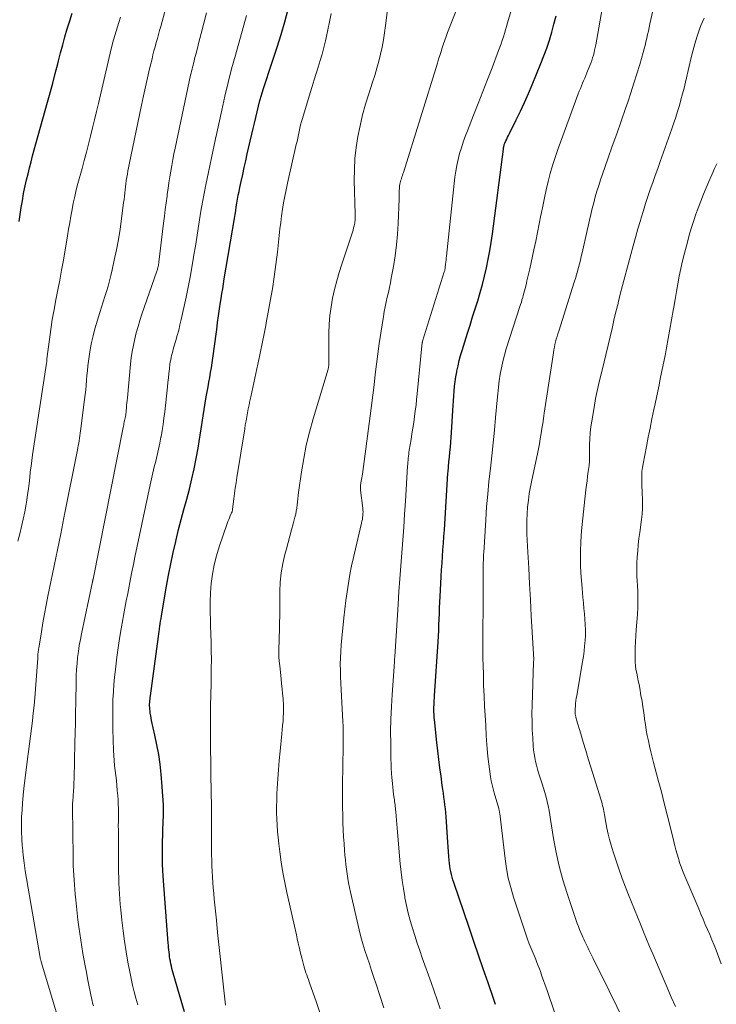
# Model space of a CAD drawing. Units: feet. Extents: x 2020000 to 2025020, y 530000 to 535000.
# Drawn here: x 2020909 to 2021019, y 530338 to 530494 of the extents above; entities that cross this region are included whole.
import ezdxf

# ---------------------------------------------------------------- set-up
doc = ezdxf.new("R2010")
doc.units = ezdxf.units.FT
doc.header["$LTSCALE"] = 100
doc.header["$MEASUREMENT"] = 0
doc.layers.add('CONTOUR INDEX', color=32, linetype='Continuous', lineweight=25)
doc.layers.add('CONTOUR INTERMEDIATE', color=40, linetype='Continuous', lineweight=15)

msp = doc.modelspace()

# ---------------------------------------------------------------- linework, layer by layer
at = {"layer": 'CONTOUR INDEX', "flags": 128}
for points, elevation in [([(2020908.47, 530462.35), (2020908.62, 530463.46), (2020908.78, 530464.57), (2020908.97, 530465.67), (2020909.17, 530466.78), (2020909.23, 530467.05), (2020909.43, 530468.01), (2020909.64, 530468.97), (2020909.87, 530469.92), (2020910.11, 530470.88), (2020910.35, 530471.82), (2020910.6, 530472.77), (2020910.86, 530473.72), (2020911.12, 530474.66), (2020912.97, 530481.26), (2020913.38, 530482.77), (2020913.79, 530484.28), (2020914.19, 530485.8), (2020914.57, 530487.32), (2020914.7, 530487.8), (2020915.02, 530489.08), (2020915.36, 530490.35), (2020915.71, 530491.62), (2020916.08, 530492.89), (2020916.47, 530494.14), (2020916.88, 530495.39)], 800), ([(2020934.64, 530337.17), (2020934.09, 530338.98), (2020933.57, 530340.79), (2020932.76, 530343.69), (2020932.66, 530344.06), (2020932.57, 530344.43), (2020932.49, 530344.8), (2020932.41, 530345.17), (2020932.41, 530345.21), (2020932.34, 530345.57), (2020932.29, 530345.92), (2020932.24, 530346.28), (2020932.19, 530346.64), (2020932.16, 530347.01), (2020932.12, 530347.37), (2020932.09, 530347.73), (2020932.06, 530348.09), (2020931.27, 530358.69), (2020931.21, 530359.61), (2020931.17, 530360.53), (2020931.14, 530361.45), (2020931.14, 530362.37), (2020931.15, 530363.29), (2020931.16, 530364.21), (2020931.19, 530365.13), (2020931.22, 530366.05), (2020931.27, 530367.08), (2020931.3, 530368.52), (2020931.29, 530369.96), (2020931.23, 530371.39), (2020931.13, 530372.82), (2020930.94, 530374.85), (2020930.77, 530376.41), (2020930.56, 530377.96), (2020930.28, 530379.5), (2020929.96, 530381.03), (2020929.44, 530383.33), (2020929.36, 530383.71), (2020929.29, 530384.09), (2020929.23, 530384.48), (2020929.18, 530384.86), (2020929.16, 530385.1), (2020929.13, 530385.37), (2020929.12, 530385.64), (2020929.12, 530385.91), (2020929.13, 530386.18), (2020929.15, 530386.45), (2020929.18, 530386.72), (2020929.2, 530386.99), (2020929.24, 530387.26), (2020930.5, 530396.63), (2020930.55, 530397.04), (2020930.61, 530397.45), (2020930.67, 530397.86), (2020930.73, 530398.26), (2020930.8, 530398.67), (2020930.86, 530399.08), (2020930.93, 530399.48), (2020931, 530399.89), (2020931.81, 530404.61), (2020932.13, 530406.38), (2020932.47, 530408.15), (2020932.85, 530409.92), (2020933.25, 530411.68), (2020933.32, 530411.95), (2020933.71, 530413.57), (2020934.12, 530415.18), (2020934.55, 530416.78), (2020934.99, 530418.38), (2020935.42, 530419.98), (2020935.82, 530421.59), (2020936.17, 530423.21), (2020936.49, 530424.84), (2020936.79, 530426.48), (2020936.97, 530427.5), (2020937.14, 530428.52), (2020937.29, 530429.53), (2020937.44, 530430.55), (2020937.59, 530431.57), (2020937.74, 530432.59), (2020937.91, 530433.61), (2020938.09, 530434.62), (2020938.37, 530436.17), (2020938.51, 530436.93), (2020938.65, 530437.68), (2020938.78, 530438.44), (2020938.91, 530439.2), (2020939.03, 530439.96), (2020939.14, 530440.72), (2020939.25, 530441.48), (2020939.35, 530442.24), (2020939.74, 530445.29), (2020939.88, 530446.36), (2020940.03, 530447.44), (2020940.19, 530448.52), (2020940.35, 530449.59), (2020940.45, 530450.19), (2020940.57, 530450.96), (2020940.69, 530451.73), (2020940.82, 530452.51), (2020940.94, 530453.28), (2020942.53, 530462.86), (2020942.64, 530463.47), (2020942.74, 530464.08), (2020942.84, 530464.69), (2020942.94, 530465.3), (2020943.05, 530465.92), (2020943.16, 530466.52), (2020943.28, 530467.13), (2020943.41, 530467.74), (2020943.61, 530468.72), (2020943.85, 530469.81), (2020944.09, 530470.91), (2020944.33, 530472), (2020944.58, 530473.09), (2020945.31, 530476.19), (2020945.52, 530477.08), (2020945.72, 530477.97), (2020945.93, 530478.86), (2020946.14, 530479.75), (2020946.36, 530480.63), (2020946.59, 530481.51), (2020946.84, 530482.39), (2020947.11, 530483.26), (2020947.27, 530483.76), (2020947.62, 530484.88), (2020947.98, 530486), (2020948.35, 530487.11), (2020948.72, 530488.22), (2020949.31, 530489.98), (2020949.95, 530491.98), (2020950.53, 530493.99), (2020951.05, 530496.02)], 820), ([(2020983.88, 530338.38), (2020983.55, 530339.31), (2020982.69, 530341.81), (2020981.94, 530343.99), (2020981.19, 530346.18), (2020980.45, 530348.36), (2020979.7, 530350.54), (2020977.27, 530357.68), (2020977.13, 530358.11), (2020977.01, 530358.54), (2020976.89, 530358.97), (2020976.79, 530359.4), (2020976.71, 530359.84), (2020976.64, 530360.28), (2020976.58, 530360.72), (2020976.54, 530361.17), (2020976.5, 530361.8), (2020976.45, 530362.56), (2020976.4, 530363.32), (2020976.34, 530364.08), (2020976.29, 530364.84), (2020976.07, 530368.09), (2020976.02, 530368.72), (2020975.96, 530369.34), (2020975.88, 530369.96), (2020975.8, 530370.58), (2020975.71, 530371.2), (2020975.62, 530371.82), (2020975.54, 530372.44), (2020975.45, 530373.06), (2020975.26, 530374.5), (2020975.08, 530375.84), (2020974.92, 530377.18), (2020974.76, 530378.52), (2020974.61, 530379.86), (2020974.22, 530383.5), (2020974.19, 530383.78), (2020974.16, 530384.07), (2020974.15, 530384.35), (2020974.13, 530384.63), (2020974.13, 530384.92), (2020974.13, 530385.2), (2020974.13, 530385.49), (2020974.15, 530385.77), (2020974.15, 530385.87), (2020974.17, 530386.21), (2020974.19, 530386.55), (2020974.21, 530386.88), (2020974.23, 530387.22), (2020974.78, 530395.78), (2020974.84, 530396.68), (2020974.88, 530397.58), (2020974.93, 530398.48), (2020974.96, 530399.38), (2020974.99, 530400.28), (2020975.03, 530401.19), (2020975.07, 530402.09), (2020975.11, 530402.99), (2020975.21, 530405.06), (2020975.27, 530406.12), (2020975.33, 530407.18), (2020975.41, 530408.24), (2020975.48, 530409.3), (2020975.56, 530410.36), (2020975.64, 530411.42), (2020975.71, 530412.48), (2020975.78, 530413.54), (2020976.1, 530418.9), (2020976.16, 530419.8), (2020976.22, 530420.7), (2020976.28, 530421.59), (2020976.35, 530422.49), (2020976.37, 530422.73), (2020976.44, 530423.51), (2020976.51, 530424.29), (2020976.58, 530425.06), (2020976.66, 530425.84), (2020976.73, 530426.62), (2020976.8, 530427.4), (2020976.86, 530428.18), (2020976.91, 530428.96), (2020977.13, 530432.46), (2020977.18, 530433.23), (2020977.23, 530433.99), (2020977.28, 530434.75), (2020977.34, 530435.52), (2020977.41, 530436.28), (2020977.5, 530437.04), (2020977.62, 530437.79), (2020977.75, 530438.55), (2020977.78, 530438.69), (2020977.95, 530439.51), (2020978.14, 530440.33), (2020978.36, 530441.14), (2020978.59, 530441.95), (2020979.45, 530444.69), (2020979.86, 530445.97), (2020980.26, 530447.26), (2020980.67, 530448.54), (2020981.07, 530449.83), (2020981.46, 530451.12), (2020981.83, 530452.41), (2020982.16, 530453.72), (2020982.46, 530455.03), (2020982.47, 530455.05), (2020982.74, 530456.39), (2020982.99, 530457.72), (2020983.21, 530459.06), (2020983.4, 530460.41), (2020985.12, 530473.81), (2020985.14, 530473.94), (2020985.16, 530474.06), (2020985.18, 530474.18), (2020985.21, 530474.3), (2020985.24, 530474.42), (2020985.27, 530474.54), (2020985.31, 530474.65), (2020985.36, 530474.77), (2020985.52, 530475.13), (2020985.65, 530475.43), (2020985.79, 530475.72), (2020985.93, 530476.01), (2020986.07, 530476.31), (2020987.15, 530478.46), (2020987.82, 530479.84), (2020988.47, 530481.22), (2020989.09, 530482.62), (2020989.68, 530484.03), (2020991.06, 530487.37), (2020991.54, 530488.6), (2020991.99, 530489.84), (2020992.4, 530491.1), (2020992.78, 530492.37), (2020993.13, 530493.64), (2020993.46, 530494.93)], 840)]:
    msp.add_lwpolyline(points, dxfattribs=dict(at, elevation=elevation))
at = {"layer": 'CONTOUR INTERMEDIATE', "flags": 128}
for points, elevation in [([(2020993.26, 530336.98), (2020991.99, 530340.71), (2020991.74, 530341.43), (2020991.49, 530342.14), (2020991.23, 530342.86), (2020990.98, 530343.57), (2020990.82, 530343.99), (2020990.63, 530344.49), (2020990.44, 530344.99), (2020990.24, 530345.49), (2020990.03, 530345.99), (2020989.82, 530346.48), (2020989.51, 530347.22), (2020989.21, 530347.97), (2020988.93, 530348.72), (2020988.67, 530349.48), (2020986.72, 530355.38), (2020986.28, 530356.87), (2020985.9, 530358.38), (2020985.61, 530359.91), (2020985.38, 530361.45), (2020984.54, 530368.63), (2020984.53, 530368.73), (2020984.51, 530368.83), (2020984.49, 530368.93), (2020984.48, 530369.02), (2020984.45, 530369.12), (2020984.43, 530369.21), (2020984.41, 530369.31), (2020984.38, 530369.4), (2020983.65, 530371.88), (2020983.48, 530372.5), (2020983.33, 530373.13), (2020983.21, 530373.77), (2020983.11, 530374.41), (2020982.68, 530377.61), (2020982.61, 530378.24), (2020982.54, 530378.88), (2020982.49, 530379.51), (2020982.45, 530380.15), (2020982.41, 530381.01), (2020982.4, 530381.22), (2020982.39, 530381.43), (2020982.38, 530381.64), (2020982.36, 530381.84), (2020982.35, 530382.05), (2020982.34, 530382.26), (2020982.33, 530382.46), (2020982.32, 530382.67), (2020982.16, 530385.56), (2020982.07, 530387.22), (2020982, 530388.87), (2020981.95, 530390.53), (2020981.91, 530392.18), (2020981.89, 530393.1), (2020981.87, 530394.51), (2020981.86, 530395.91), (2020981.87, 530397.32), (2020981.89, 530398.73), (2020981.91, 530400.14), (2020981.92, 530401.54), (2020981.93, 530402.95), (2020981.94, 530404.36), (2020981.93, 530407.95), (2020981.93, 530408.06), (2020981.93, 530408.16), (2020981.94, 530408.26), (2020981.94, 530408.36), (2020981.94, 530408.42), (2020981.94, 530408.49), (2020981.95, 530408.57), (2020981.95, 530408.64), (2020981.96, 530408.71), (2020981.96, 530408.79), (2020981.97, 530408.86), (2020981.97, 530408.94), (2020981.97, 530409.01), (2020981.98, 530409.2), (2020981.99, 530409.37), (2020981.99, 530409.53), (2020982, 530409.7), (2020982.01, 530409.87), (2020982.33, 530415.13), (2020982.47, 530417.16), (2020982.64, 530419.19), (2020982.84, 530421.21), (2020983.06, 530423.24), (2020983.3, 530425.26), (2020983.52, 530427.29), (2020983.71, 530429.31), (2020983.89, 530431.34), (2020984.12, 530434.07), (2020984.22, 530435.1), (2020984.33, 530436.12), (2020984.47, 530437.15), (2020984.63, 530438.17), (2020984.82, 530439.18), (2020985.04, 530440.19), (2020985.3, 530441.19), (2020985.59, 530442.18), (2020987.74, 530448.89), (2020987.85, 530449.24), (2020987.97, 530449.6), (2020988.07, 530449.96), (2020988.18, 530450.31), (2020988.28, 530450.67), (2020988.38, 530451.03), (2020988.48, 530451.39), (2020988.57, 530451.75), (2020988.71, 530452.32), (2020988.86, 530452.96), (2020989.02, 530453.61), (2020989.17, 530454.25), (2020989.31, 530454.9), (2020989.96, 530457.86), (2020990.26, 530459.24), (2020990.54, 530460.61), (2020990.81, 530461.98), (2020991.07, 530463.36), (2020991.1, 530463.52), (2020991.35, 530464.82), (2020991.62, 530466.11), (2020991.91, 530467.4), (2020992.21, 530468.69), (2020992.55, 530469.97), (2020992.91, 530471.24), (2020993.32, 530472.5), (2020993.75, 530473.75), (2020996.98, 530482.58), (2020997.14, 530483.01), (2020997.31, 530483.43), (2020997.48, 530483.84), (2020997.65, 530484.26), (2020997.83, 530484.67), (2020998.01, 530485.09), (2020998.18, 530485.5), (2020998.36, 530485.92), (2020998.83, 530487.06), (2020998.98, 530487.46), (2020999.13, 530487.87), (2020999.25, 530488.28), (2020999.37, 530488.69), (2020999.48, 530489.11), (2020999.57, 530489.53), (2020999.66, 530489.95), (2020999.74, 530490.37), (2021001.93, 530502.69)], 844), ([(2020956.09, 530337.07), (2020955.48, 530338.82), (2020954.5, 530341.61), (2020954.38, 530341.97), (2020954.25, 530342.32), (2020954.12, 530342.68), (2020954, 530343.03), (2020953.87, 530343.39), (2020953.75, 530343.75), (2020953.64, 530344.11), (2020953.54, 530344.47), (2020953.41, 530344.92), (2020953.26, 530345.51), (2020953.1, 530346.1), (2020952.96, 530346.69), (2020952.82, 530347.29), (2020952.79, 530347.42), (2020952.64, 530348.08), (2020952.5, 530348.74), (2020952.35, 530349.4), (2020952.2, 530350.06), (2020950.85, 530356.07), (2020950.51, 530357.67), (2020950.21, 530359.28), (2020949.95, 530360.89), (2020949.72, 530362.51), (2020949.56, 530363.81), (2020949.45, 530364.79), (2020949.36, 530365.77), (2020949.3, 530366.75), (2020949.25, 530367.74), (2020949.23, 530368.72), (2020949.23, 530369.71), (2020949.25, 530370.69), (2020949.28, 530371.68), (2020949.32, 530372.63), (2020949.4, 530374.09), (2020949.5, 530375.55), (2020949.63, 530377.01), (2020949.77, 530378.47), (2020950.06, 530381.2), (2020950.12, 530381.87), (2020950.18, 530382.54), (2020950.24, 530383.21), (2020950.28, 530383.88), (2020950.31, 530384.55), (2020950.31, 530385.22), (2020950.29, 530385.9), (2020950.25, 530386.57), (2020950.24, 530386.8), (2020950.17, 530387.59), (2020950.1, 530388.37), (2020950.02, 530389.16), (2020949.94, 530389.94), (2020949.71, 530392.01), (2020949.64, 530392.71), (2020949.6, 530393.41), (2020949.58, 530394.11), (2020949.59, 530394.82), (2020949.59, 530395.08), (2020949.61, 530395.65), (2020949.62, 530396.23), (2020949.64, 530396.8), (2020949.66, 530397.37), (2020949.68, 530397.94), (2020949.69, 530398.51), (2020949.7, 530399.09), (2020949.71, 530399.66), (2020949.74, 530403.79), (2020949.81, 530405.27), (2020949.96, 530406.74), (2020950.21, 530408.19), (2020950.54, 530409.64), (2020950.78, 530410.52), (2020951.04, 530411.52), (2020951.31, 530412.51), (2020951.58, 530413.51), (2020951.85, 530414.5), (2020952.13, 530415.54), (2020952.24, 530416.02), (2020952.34, 530416.5), (2020952.41, 530416.99), (2020952.47, 530417.48), (2020952.52, 530417.97), (2020952.57, 530418.46), (2020952.63, 530418.95), (2020952.7, 530419.44), (2020953.16, 530422.72), (2020953.51, 530424.84), (2020953.92, 530426.94), (2020954.43, 530429.03), (2020955, 530431.1), (2020957.36, 530438.96), (2020957.39, 530439.07), (2020957.42, 530439.18), (2020957.44, 530439.3), (2020957.46, 530439.41), (2020957.47, 530439.53), (2020957.49, 530439.64), (2020957.49, 530439.76), (2020957.49, 530439.88), (2020957.51, 530444.71), (2020957.56, 530446.1), (2020957.66, 530447.49), (2020957.85, 530448.87), (2020958.09, 530450.24), (2020958.39, 530451.61), (2020958.73, 530452.96), (2020959.12, 530454.3), (2020959.54, 530455.63), (2020961.13, 530460.38), (2020961.23, 530460.7), (2020961.33, 530461.02), (2020961.41, 530461.35), (2020961.49, 530461.67), (2020961.55, 530461.91), (2020961.59, 530462.12), (2020961.63, 530462.33), (2020961.64, 530462.54), (2020961.66, 530462.76), (2020961.66, 530462.97), (2020961.66, 530463.19), (2020961.66, 530463.4), (2020961.65, 530463.61), (2020961.51, 530468.86), (2020961.53, 530470.61), (2020961.61, 530472.35), (2020961.81, 530474.09), (2020962.08, 530475.82), (2020962.44, 530477.53), (2020962.84, 530479.24), (2020963.31, 530480.93), (2020963.83, 530482.6), (2020964.42, 530484.42), (2020964.77, 530485.52), (2020965.09, 530486.63), (2020965.39, 530487.74), (2020965.66, 530488.86), (2020965.91, 530489.99), (2020966.12, 530491.13), (2020966.3, 530492.27), (2020966.46, 530493.41), (2020967.07, 530498.49)], 828), ([(2020966.21, 530337.81), (2020965.59, 530339.79), (2020964.99, 530341.58), (2020964.63, 530342.65), (2020964.27, 530343.72), (2020963.91, 530344.78), (2020963.54, 530345.85), (2020963.19, 530346.92), (2020962.86, 530347.99), (2020962.57, 530349.08), (2020962.3, 530350.17), (2020960.93, 530356.14), (2020960.77, 530356.87), (2020960.62, 530357.6), (2020960.49, 530358.33), (2020960.38, 530359.07), (2020960.28, 530359.81), (2020960.19, 530360.54), (2020960.11, 530361.28), (2020960.04, 530362.02), (2020959.98, 530362.74), (2020959.9, 530363.83), (2020959.83, 530364.93), (2020959.77, 530366.03), (2020959.73, 530367.13), (2020959.72, 530367.26), (2020959.69, 530368.42), (2020959.67, 530369.58), (2020959.67, 530370.75), (2020959.67, 530371.91), (2020959.73, 530377.3), (2020959.74, 530378.05), (2020959.75, 530378.8), (2020959.75, 530379.55), (2020959.76, 530380.3), (2020959.76, 530381.35), (2020959.76, 530381.58), (2020959.76, 530381.8), (2020959.76, 530382.03), (2020959.75, 530382.26), (2020959.75, 530382.49), (2020959.74, 530382.72), (2020959.73, 530382.94), (2020959.72, 530383.17), (2020959.49, 530387.2), (2020959.44, 530388.22), (2020959.39, 530389.23), (2020959.35, 530390.24), (2020959.32, 530391.26), (2020959.31, 530392.27), (2020959.32, 530393.28), (2020959.38, 530394.29), (2020959.45, 530395.3), (2020959.86, 530399.6), (2020960.01, 530400.98), (2020960.18, 530402.36), (2020960.37, 530403.73), (2020960.59, 530405.1), (2020960.83, 530406.47), (2020961.1, 530407.83), (2020961.39, 530409.18), (2020961.7, 530410.53), (2020962.68, 530414.6), (2020962.74, 530414.89), (2020962.8, 530415.19), (2020962.84, 530415.48), (2020962.87, 530415.77), (2020962.89, 530416.07), (2020962.9, 530416.37), (2020962.88, 530416.66), (2020962.86, 530416.96), (2020962.52, 530419.81), (2020962.51, 530419.95), (2020962.5, 530420.1), (2020962.5, 530420.24), (2020962.5, 530420.39), (2020962.51, 530420.54), (2020962.52, 530420.68), (2020962.55, 530420.83), (2020962.57, 530420.97), (2020962.62, 530421.24), (2020962.68, 530421.52), (2020962.72, 530421.79), (2020962.77, 530422.07), (2020962.81, 530422.35), (2020964.05, 530431.59), (2020964.27, 530433.23), (2020964.47, 530434.87), (2020964.67, 530436.51), (2020964.85, 530438.15), (2020965.04, 530439.8), (2020965.25, 530441.43), (2020965.48, 530443.07), (2020965.72, 530444.7), (2020966.13, 530447.35), (2020966.26, 530448.12), (2020966.4, 530448.88), (2020966.56, 530449.63), (2020966.73, 530450.39), (2020966.91, 530451.14), (2020967.07, 530451.9), (2020967.23, 530452.66), (2020967.38, 530453.42), (2020967.72, 530455.26), (2020968, 530456.95), (2020968.22, 530458.65), (2020968.37, 530460.35), (2020968.47, 530462.06), (2020968.61, 530465.97), (2020968.62, 530466.28), (2020968.63, 530466.58), (2020968.64, 530466.89), (2020968.64, 530467.19), (2020968.65, 530467.35), (2020968.66, 530467.58), (2020968.67, 530467.8), (2020968.7, 530468.03), (2020968.74, 530468.26), (2020968.79, 530468.48), (2020968.84, 530468.7), (2020968.9, 530468.92), (2020968.97, 530469.14), (2020968.98, 530469.18), (2020969.06, 530469.42), (2020969.14, 530469.66), (2020969.21, 530469.9), (2020969.29, 530470.14), (2020974.68, 530487.45), (2020974.87, 530488.06), (2020975.06, 530488.66), (2020975.25, 530489.27), (2020975.45, 530489.88), (2020975.65, 530490.49), (2020975.86, 530491.09), (2020976.08, 530491.69), (2020976.3, 530492.29), (2020979.01, 530499.29)], 832), ([(2020975.14, 530337.68), (2020974.66, 530339.07), (2020974.18, 530340.45), (2020973.69, 530341.84), (2020972.28, 530345.75), (2020971.87, 530346.92), (2020971.47, 530348.09), (2020971.09, 530349.27), (2020970.72, 530350.45), (2020970.37, 530351.64), (2020970.06, 530352.83), (2020969.79, 530354.04), (2020969.54, 530355.25), (2020969.51, 530355.41), (2020969.29, 530356.71), (2020969.09, 530358.01), (2020968.93, 530359.31), (2020968.8, 530360.62), (2020968.37, 530365.63), (2020968.32, 530366.27), (2020968.26, 530366.91), (2020968.21, 530367.55), (2020968.15, 530368.19), (2020968.09, 530368.94), (2020968.06, 530369.2), (2020968.03, 530369.46), (2020968, 530369.72), (2020967.97, 530369.98), (2020967.93, 530370.24), (2020967.89, 530370.5), (2020967.86, 530370.76), (2020967.82, 530371.02), (2020967.74, 530371.63), (2020967.67, 530372.19), (2020967.6, 530372.76), (2020967.55, 530373.32), (2020967.49, 530373.88), (2020967.46, 530374.24), (2020967.41, 530374.98), (2020967.36, 530375.73), (2020967.34, 530376.47), (2020967.32, 530377.22), (2020967.28, 530379.65), (2020967.27, 530381.61), (2020967.3, 530383.57), (2020967.39, 530385.53), (2020967.5, 530387.48), (2020967.82, 530391.85), (2020967.84, 530392.16), (2020967.86, 530392.46), (2020967.89, 530392.76), (2020967.91, 530393.06), (2020967.94, 530393.47), (2020967.95, 530393.57), (2020967.95, 530393.67), (2020967.96, 530393.77), (2020967.97, 530393.87), (2020967.97, 530393.97), (2020967.98, 530394.07), (2020967.98, 530394.17), (2020967.99, 530394.28), (2020968.44, 530401.7), (2020968.57, 530403.75), (2020968.71, 530405.79), (2020968.87, 530407.83), (2020969.03, 530409.87), (2020969.19, 530411.92), (2020969.34, 530413.96), (2020969.49, 530416), (2020969.62, 530418.05), (2020969.97, 530423.62), (2020969.99, 530423.94), (2020970.02, 530424.25), (2020970.04, 530424.57), (2020970.07, 530424.88), (2020970.1, 530425.19), (2020970.14, 530425.51), (2020970.18, 530425.82), (2020970.23, 530426.13), (2020970.51, 530427.85), (2020970.65, 530428.75), (2020970.79, 530429.65), (2020970.92, 530430.56), (2020971.05, 530431.46), (2020971.18, 530432.37), (2020971.29, 530433.28), (2020971.39, 530434.18), (2020971.49, 530435.09), (2020972.29, 530443.18), (2020972.29, 530443.2), (2020972.29, 530443.22), (2020972.3, 530443.24), (2020972.3, 530443.26), (2020972.32, 530443.35), (2020972.32, 530443.37), (2020972.33, 530443.4), (2020972.33, 530443.42), (2020972.34, 530443.44), (2020975.77, 530454.42), (2020975.8, 530454.51), (2020975.83, 530454.6), (2020975.85, 530454.69), (2020975.87, 530454.78), (2020975.89, 530454.87), (2020975.91, 530454.97), (2020975.92, 530455.06), (2020975.93, 530455.15), (2020975.98, 530455.6), (2020976.01, 530455.91), (2020976.05, 530456.23), (2020976.08, 530456.55), (2020976.11, 530456.86), (2020977.46, 530469.38), (2020977.58, 530470.32), (2020977.74, 530471.26), (2020977.95, 530472.19), (2020978.19, 530473.12), (2020978.47, 530474.03), (2020978.76, 530474.94), (2020979.09, 530475.84), (2020979.42, 530476.73), (2020980.4, 530479.19), (2020981.14, 530481.07), (2020981.88, 530482.96), (2020982.6, 530484.84), (2020983.33, 530486.73), (2020984.35, 530489.43), (2020984.55, 530489.97), (2020984.75, 530490.52), (2020984.94, 530491.06), (2020985.12, 530491.61), (2020985.29, 530492.16), (2020985.47, 530492.71), (2020985.63, 530493.26), (2020985.79, 530493.81), (2020987.29, 530499.03)], 836), ([(2021004.24, 530335.64), (2021000.7, 530342.89), (2021000.36, 530343.58), (2021000.03, 530344.27), (2020999.68, 530344.96), (2020999.34, 530345.65), (2020998.98, 530346.36), (2020998.82, 530346.69), (2020998.66, 530347.03), (2020998.5, 530347.36), (2020998.34, 530347.69), (2020998.18, 530348.03), (2020998.03, 530348.36), (2020997.87, 530348.7), (2020997.72, 530349.03), (2020997.59, 530349.3), (2020997.38, 530349.77), (2020997.18, 530350.24), (2020997, 530350.73), (2020996.83, 530351.21), (2020995.21, 530355.95), (2020994.54, 530358.09), (2020993.95, 530360.26), (2020993.47, 530362.45), (2020993.07, 530364.65), (2020992.6, 530367.67), (2020992.48, 530368.38), (2020992.35, 530369.1), (2020992.21, 530369.8), (2020992.06, 530370.51), (2020991.89, 530371.21), (2020991.7, 530371.91), (2020991.5, 530372.6), (2020991.28, 530373.29), (2020990.89, 530374.44), (2020990.7, 530375.04), (2020990.53, 530375.64), (2020990.37, 530376.24), (2020990.22, 530376.85), (2020990.1, 530377.47), (2020989.99, 530378.08), (2020989.91, 530378.7), (2020989.86, 530379.32), (2020989.77, 530380.61), (2020989.7, 530381.88), (2020989.66, 530383.15), (2020989.65, 530384.42), (2020989.67, 530385.69), (2020989.89, 530392.55), (2020989.9, 530392.6), (2020989.9, 530392.65), (2020989.9, 530392.7), (2020989.91, 530392.75), (2020989.92, 530392.85), (2020989.93, 530392.93), (2020989.92, 530393.01), (2020989.54, 530399.94), (2020989.4, 530402.45), (2020989.26, 530404.96), (2020989.13, 530407.47), (2020988.99, 530409.98), (2020988.84, 530412.85), (2020988.81, 530413.92), (2020988.81, 530415), (2020988.87, 530416.07), (2020988.95, 530417.15), (2020989.08, 530418.22), (2020989.23, 530419.28), (2020989.41, 530420.34), (2020989.62, 530421.4), (2020990.5, 530425.56), (2020990.67, 530426.36), (2020990.82, 530427.16), (2020990.96, 530427.96), (2020991.1, 530428.77), (2020991.22, 530429.57), (2020991.35, 530430.38), (2020991.47, 530431.18), (2020991.59, 530431.99), (2020993.04, 530441.59), (2020993.11, 530442.03), (2020993.19, 530442.46), (2020993.29, 530442.89), (2020993.39, 530443.32), (2020993.5, 530443.74), (2020993.62, 530444.17), (2020993.75, 530444.59), (2020993.88, 530445.01), (2020996.35, 530452.77), (2020996.53, 530453.34), (2020996.7, 530453.92), (2020996.87, 530454.49), (2020997.02, 530455.07), (2020997.17, 530455.65), (2020997.32, 530456.23), (2020997.46, 530456.81), (2020997.59, 530457.4), (2020998.75, 530462.58), (2020998.97, 530463.5), (2020999.19, 530464.42), (2020999.43, 530465.34), (2020999.68, 530466.26), (2020999.94, 530467.17), (2021000.22, 530468.08), (2021000.51, 530468.98), (2021000.81, 530469.87), (2021001.67, 530472.3), (2021002.36, 530474.29), (2021003.06, 530476.28), (2021003.75, 530478.27), (2021004.45, 530480.26), (2021004.8, 530481.28), (2021005.31, 530482.77), (2021005.79, 530484.26), (2021006.26, 530485.75), (2021006.71, 530487.26), (2021007.26, 530489.16), (2021007.41, 530489.71), (2021007.56, 530490.27), (2021007.7, 530490.84), (2021007.83, 530491.4), (2021007.96, 530491.97), (2021008.08, 530492.54), (2021008.21, 530493.1), (2021008.33, 530493.67), (2021009.35, 530498.35)], 848), ([(2020914.49, 530336.67), (2020913.9, 530338.62), (2020911.96, 530345.11), (2020911.93, 530345.21), (2020911.9, 530345.31), (2020911.88, 530345.41), (2020911.85, 530345.51), (2020911.81, 530345.69), (2020911.79, 530345.79), (2020909.62, 530358.29), (2020909.42, 530359.53), (2020909.25, 530360.77), (2020909.1, 530362.01), (2020908.98, 530363.26), (2020908.96, 530363.49), (2020908.89, 530364.62), (2020908.85, 530365.76), (2020908.84, 530366.9), (2020908.86, 530368.03), (2020908.92, 530369.17), (2020908.99, 530370.3), (2020909.1, 530371.44), (2020909.22, 530372.57), (2020909.8, 530377.24), (2020909.95, 530378.45), (2020910.11, 530379.66), (2020910.26, 530380.87), (2020910.42, 530382.08), (2020910.56, 530383.29), (2020910.7, 530384.51), (2020910.82, 530385.72), (2020910.93, 530386.94), (2020911.37, 530392.52), (2020911.39, 530392.75), (2020911.4, 530392.98), (2020911.41, 530393.21), (2020911.42, 530393.44), (2020911.44, 530393.85), (2020911.44, 530393.87), (2020911.44, 530393.9), (2020911.44, 530393.92), (2020911.44, 530393.94), (2020911.45, 530394.03), (2020911.45, 530394.05), (2020911.45, 530394.08), (2020911.46, 530394.1), (2020911.46, 530394.12), (2020911.49, 530394.32), (2020911.51, 530394.44), (2020911.53, 530394.56), (2020911.55, 530394.67), (2020911.57, 530394.79), (2020911.98, 530397.39), (2020912.22, 530398.8), (2020912.47, 530400.22), (2020912.74, 530401.63), (2020913.02, 530403.03), (2020913.49, 530405.29), (2020914.02, 530407.82), (2020914.53, 530410.36), (2020915.05, 530412.9), (2020915.55, 530415.43), (2020917.74, 530426.49), (2020917.82, 530426.87), (2020917.89, 530427.26), (2020917.95, 530427.65), (2020918.02, 530428.04), (2020918.08, 530428.43), (2020918.13, 530428.82), (2020918.19, 530429.21), (2020918.24, 530429.6), (2020918.83, 530434.2), (2020918.92, 530434.96), (2020919, 530435.71), (2020919.07, 530436.47), (2020919.13, 530437.23), (2020919.19, 530437.99), (2020919.26, 530438.74), (2020919.35, 530439.5), (2020919.44, 530440.26), (2020919.53, 530440.98), (2020919.7, 530442.08), (2020919.9, 530443.18), (2020920.16, 530444.27), (2020920.46, 530445.35), (2020921.25, 530447.97), (2020921.51, 530448.81), (2020921.76, 530449.64), (2020922.02, 530450.48), (2020922.29, 530451.31), (2020922.54, 530452.15), (2020922.78, 530452.99), (2020922.99, 530453.84), (2020923.19, 530454.69), (2020923.53, 530456.24), (2020923.86, 530457.87), (2020924.17, 530459.51), (2020924.44, 530461.16), (2020924.67, 530462.81), (2020925, 530465.37), (2020925.07, 530465.87), (2020925.13, 530466.37), (2020925.18, 530466.86), (2020925.23, 530467.36), (2020925.29, 530467.86), (2020925.35, 530468.35), (2020925.42, 530468.85), (2020925.5, 530469.34), (2020925.51, 530469.37), (2020925.59, 530469.88), (2020925.68, 530470.38), (2020925.78, 530470.89), (2020925.88, 530471.4), (2020927.84, 530480.81), (2020928.15, 530482.25), (2020928.46, 530483.69), (2020928.79, 530485.13), (2020929.12, 530486.56), (2020929.5, 530488.14), (2020929.65, 530488.78), (2020929.81, 530489.42), (2020929.99, 530490.06), (2020930.16, 530490.7), (2020930.34, 530491.34), (2020930.52, 530491.98), (2020930.69, 530492.61), (2020930.87, 530493.25), (2020931.68, 530496.21)], 808), ([(2020920.21, 530338.14), (2020920.15, 530338.39), (2020920.09, 530338.65), (2020920.03, 530338.91), (2020919.71, 530340.42), (2020919.49, 530341.44), (2020919.29, 530342.45), (2020919.1, 530343.47), (2020918.91, 530344.49), (2020918.57, 530346.44), (2020918.39, 530347.5), (2020918.22, 530348.56), (2020918.06, 530349.62), (2020917.91, 530350.68), (2020917.77, 530351.74), (2020917.64, 530352.81), (2020917.52, 530353.88), (2020917.41, 530354.94), (2020917.33, 530355.82), (2020917.2, 530357.33), (2020917.1, 530358.84), (2020917.04, 530360.35), (2020917, 530361.86), (2020916.89, 530369.43), (2020916.89, 530369.56), (2020916.89, 530369.68), (2020916.9, 530369.81), (2020916.9, 530369.94), (2020916.91, 530370.07), (2020916.92, 530370.19), (2020916.93, 530370.32), (2020916.94, 530370.45), (2020917.02, 530371.49), (2020917.07, 530372.14), (2020917.11, 530372.79), (2020917.13, 530373.44), (2020917.16, 530374.08), (2020917.29, 530379.8), (2020917.33, 530381.39), (2020917.36, 530382.98), (2020917.39, 530384.58), (2020917.42, 530386.17), (2020917.48, 530389.54), (2020917.51, 530390.49), (2020917.55, 530391.44), (2020917.63, 530392.38), (2020917.72, 530393.33), (2020917.84, 530394.27), (2020917.98, 530395.21), (2020918.15, 530396.15), (2020918.33, 530397.08), (2020920.07, 530405.3), (2020920.08, 530405.36), (2020920.1, 530405.41), (2020920.11, 530405.47), (2020920.12, 530405.52), (2020920.13, 530405.58), (2020920.14, 530405.63), (2020920.15, 530405.69), (2020920.16, 530405.74), (2020924.92, 530429.72), (2020924.97, 530429.94), (2020925.01, 530430.16), (2020925.06, 530430.38), (2020925.11, 530430.61), (2020925.16, 530430.83), (2020925.21, 530431.05), (2020925.25, 530431.27), (2020925.29, 530431.5), (2020925.33, 530431.73), (2020925.37, 530431.95), (2020925.39, 530432.18), (2020925.42, 530432.41), (2020925.45, 530432.79), (2020925.48, 530433.21), (2020925.52, 530433.63), (2020925.56, 530434.04), (2020925.59, 530434.46), (2020926.08, 530439.78), (2020926.2, 530440.79), (2020926.35, 530441.79), (2020926.54, 530442.79), (2020926.76, 530443.78), (2020927.01, 530444.76), (2020927.29, 530445.74), (2020927.59, 530446.71), (2020927.91, 530447.67), (2020930.27, 530454.49), (2020930.31, 530454.62), (2020930.35, 530454.76), (2020930.39, 530454.89), (2020930.43, 530455.03), (2020930.44, 530455.08), (2020930.47, 530455.19), (2020930.49, 530455.3), (2020930.51, 530455.41), (2020930.53, 530455.51), (2020930.54, 530455.62), (2020930.56, 530455.73), (2020930.57, 530455.84), (2020930.59, 530455.95), (2020931.33, 530462.13), (2020931.46, 530463.2), (2020931.6, 530464.26), (2020931.74, 530465.33), (2020931.88, 530466.39), (2020931.92, 530466.69), (2020932.05, 530467.6), (2020932.18, 530468.52), (2020932.32, 530469.43), (2020932.47, 530470.35), (2020932.62, 530471.26), (2020932.79, 530472.17), (2020932.96, 530473.07), (2020933.15, 530473.98), (2020935.61, 530485.53), (2020935.68, 530485.85), (2020935.75, 530486.18), (2020935.83, 530486.5), (2020935.91, 530486.82), (2020935.99, 530487.14), (2020936.07, 530487.47), (2020936.15, 530487.79), (2020936.24, 530488.11), (2020936.47, 530489.02), (2020936.68, 530489.8), (2020936.88, 530490.57), (2020937.08, 530491.35), (2020937.28, 530492.13), (2020938.13, 530495.41)], 812), ([(2020941.12, 530338.25), (2020940.5, 530344.02), (2020940.3, 530345.94), (2020940.09, 530347.86), (2020939.89, 530349.78), (2020939.7, 530351.71), (2020939.35, 530355.06), (2020939.27, 530355.93), (2020939.19, 530356.81), (2020939.12, 530357.68), (2020939.06, 530358.56), (2020939.01, 530359.44), (2020938.97, 530360.31), (2020938.95, 530361.19), (2020938.94, 530362.07), (2020938.92, 530365.74), (2020938.91, 530366.42), (2020938.91, 530367.11), (2020938.91, 530367.79), (2020938.91, 530368.47), (2020938.91, 530369.15), (2020938.9, 530369.83), (2020938.89, 530370.52), (2020938.88, 530371.2), (2020938.85, 530372.72), (2020938.83, 530374.17), (2020938.81, 530375.61), (2020938.79, 530377.06), (2020938.77, 530378.5), (2020938.75, 530381.25), (2020938.75, 530381.78), (2020938.74, 530382.3), (2020938.74, 530382.82), (2020938.74, 530383.34), (2020938.75, 530383.86), (2020938.75, 530384.39), (2020938.76, 530384.91), (2020938.77, 530385.43), (2020938.82, 530387.59), (2020938.85, 530388.93), (2020938.87, 530390.28), (2020938.88, 530391.63), (2020938.89, 530392.98), (2020938.88, 530394.33), (2020938.86, 530395.67), (2020938.82, 530397.02), (2020938.77, 530398.37), (2020938.73, 530399.11), (2020938.7, 530400.6), (2020938.7, 530402.09), (2020938.77, 530403.57), (2020938.88, 530405.06), (2020939.08, 530406.53), (2020939.34, 530407.99), (2020939.71, 530409.43), (2020940.14, 530410.85), (2020941.42, 530414.55), (2020941.52, 530414.86), (2020941.64, 530415.16), (2020941.76, 530415.46), (2020941.89, 530415.75), (2020942.09, 530416.21), (2020942.12, 530416.28), (2020942.15, 530416.35), (2020942.17, 530416.41), (2020942.19, 530416.48), (2020942.22, 530416.59), (2020942.23, 530416.6), (2020942.23, 530416.62), (2020942.23, 530416.64), (2020942.24, 530416.65), (2020942.24, 530416.72), (2020942.24, 530416.74), (2020942.24, 530416.76), (2020942.25, 530416.77), (2020942.25, 530416.79), (2020942.45, 530418.45), (2020942.56, 530419.3), (2020942.67, 530420.15), (2020942.8, 530420.99), (2020942.93, 530421.83), (2020944.17, 530429.55), (2020944.27, 530430.19), (2020944.38, 530430.82), (2020944.5, 530431.45), (2020944.62, 530432.08), (2020944.74, 530432.71), (2020944.87, 530433.34), (2020945, 530433.97), (2020945.13, 530434.6), (2020946.54, 530441.26), (2020946.71, 530442.03), (2020946.87, 530442.8), (2020947.03, 530443.57), (2020947.19, 530444.34), (2020947.34, 530445.11), (2020947.49, 530445.88), (2020947.64, 530446.65), (2020947.79, 530447.42), (2020948.22, 530449.74), (2020948.55, 530451.68), (2020948.85, 530453.62), (2020949.11, 530455.56), (2020949.34, 530457.52), (2020949.62, 530460.15), (2020949.74, 530461.19), (2020949.87, 530462.23), (2020950.01, 530463.27), (2020950.16, 530464.31), (2020950.33, 530465.34), (2020950.51, 530466.37), (2020950.72, 530467.4), (2020950.94, 530468.42), (2020952.33, 530474.54), (2020952.45, 530475.06), (2020952.57, 530475.58), (2020952.68, 530476.1), (2020952.79, 530476.63), (2020952.9, 530477.15), (2020953.03, 530477.67), (2020953.17, 530478.19), (2020953.31, 530478.7), (2020954.54, 530482.75), (2020954.85, 530483.77), (2020955.17, 530484.8), (2020955.49, 530485.82), (2020955.81, 530486.84), (2020956.13, 530487.86), (2020956.43, 530488.88), (2020956.7, 530489.92), (2020956.95, 530490.96), (2020957.06, 530491.44), (2020957.34, 530492.72), (2020957.61, 530494.01), (2020957.87, 530495.3)], 824), ([(2020908.23, 530411.74), (2020908.55, 530412.9), (2020908.85, 530414.06), (2020909.12, 530415.23), (2020909.35, 530416.4), (2020909.56, 530417.58), (2020909.66, 530418.22), (2020909.79, 530419.11), (2020909.92, 530420.01), (2020910.03, 530420.9), (2020910.13, 530421.8), (2020910.23, 530422.7), (2020910.34, 530423.6), (2020910.46, 530424.5), (2020910.59, 530425.39), (2020912.79, 530439.93), (2020912.8, 530440.01), (2020912.82, 530440.09), (2020912.83, 530440.18), (2020912.83, 530440.26), (2020912.84, 530440.35), (2020912.85, 530440.43), (2020912.86, 530440.52), (2020912.87, 530440.6), (2020913.25, 530443.69), (2020913.46, 530445.27), (2020913.7, 530446.84), (2020913.98, 530448.41), (2020914.28, 530449.98), (2020914.6, 530451.54), (2020914.9, 530453.1), (2020915.19, 530454.67), (2020915.46, 530456.24), (2020916.11, 530460.09), (2020916.28, 530461.13), (2020916.46, 530462.18), (2020916.65, 530463.22), (2020916.83, 530464.26), (2020917.04, 530465.3), (2020917.26, 530466.33), (2020917.5, 530467.36), (2020917.77, 530468.39), (2020918.42, 530470.76), (2020918.76, 530472.04), (2020919.1, 530473.33), (2020919.43, 530474.62), (2020919.75, 530475.91), (2020920.07, 530477.2), (2020920.38, 530478.49), (2020920.69, 530479.78), (2020921, 530481.07), (2020922.7, 530488.33), (2020923.05, 530489.74), (2020923.42, 530491.13), (2020923.81, 530492.52), (2020924.23, 530493.9), (2020924.5, 530494.75)], 804), ([(2020927.23, 530338.3), (2020926.93, 530339.34), (2020926.66, 530340.38), (2020926.4, 530341.42), (2020926.18, 530342.48), (2020925.97, 530343.53), (2020925.69, 530345.06), (2020925.41, 530346.71), (2020925.15, 530348.37), (2020924.93, 530350.03), (2020924.73, 530351.7), (2020924.56, 530353.34), (2020924.47, 530354.18), (2020924.4, 530355.04), (2020924.34, 530355.89), (2020924.29, 530356.74), (2020924.25, 530357.59), (2020924.22, 530358.44), (2020924.2, 530359.3), (2020924.19, 530360.15), (2020924.17, 530366), (2020924.16, 530366.68), (2020924.17, 530367.36), (2020924.17, 530368.04), (2020924.18, 530368.72), (2020924.18, 530369.4), (2020924.16, 530370.08), (2020924.13, 530370.75), (2020924.08, 530371.43), (2020924, 530372.23), (2020923.93, 530373.02), (2020923.85, 530373.82), (2020923.76, 530374.61), (2020923.66, 530375.4), (2020923.57, 530376.19), (2020923.5, 530376.98), (2020923.44, 530377.77), (2020923.41, 530378.57), (2020923.3, 530381.94), (2020923.28, 530383.13), (2020923.27, 530384.31), (2020923.29, 530385.5), (2020923.32, 530386.68), (2020923.39, 530387.86), (2020923.47, 530389.05), (2020923.58, 530390.22), (2020923.71, 530391.4), (2020923.95, 530393.35), (2020924.15, 530394.85), (2020924.37, 530396.34), (2020924.61, 530397.83), (2020924.88, 530399.31), (2020925, 530399.96), (2020925.21, 530401.12), (2020925.43, 530402.28), (2020925.65, 530403.43), (2020925.87, 530404.59), (2020926.09, 530405.75), (2020926.32, 530406.9), (2020926.55, 530408.06), (2020926.79, 530409.21), (2020929.22, 530420.65), (2020929.43, 530421.6), (2020929.64, 530422.55), (2020929.86, 530423.49), (2020930.09, 530424.43), (2020930.31, 530425.37), (2020930.53, 530426.32), (2020930.72, 530427.27), (2020930.91, 530428.22), (2020930.92, 530428.27), (2020931.09, 530429.25), (2020931.24, 530430.24), (2020931.38, 530431.22), (2020931.5, 530432.21), (2020931.93, 530436.17), (2020932.01, 530436.89), (2020932.09, 530437.6), (2020932.17, 530438.32), (2020932.26, 530439.04), (2020932.34, 530439.78), (2020932.39, 530440.12), (2020932.45, 530440.47), (2020932.52, 530440.81), (2020932.59, 530441.15), (2020932.68, 530441.49), (2020932.77, 530441.83), (2020932.86, 530442.16), (2020932.96, 530442.5), (2020933.26, 530443.5), (2020933.49, 530444.33), (2020933.72, 530445.17), (2020933.92, 530446.02), (2020934.12, 530446.87), (2020934.88, 530450.39), (2020935.21, 530451.96), (2020935.52, 530453.54), (2020935.8, 530455.11), (2020936.07, 530456.7), (2020936.13, 530457.09), (2020936.36, 530458.47), (2020936.58, 530459.86), (2020936.8, 530461.25), (2020937.02, 530462.64), (2020937.25, 530464.02), (2020937.49, 530465.41), (2020937.75, 530466.79), (2020938.03, 530468.17), (2020939.54, 530475.44), (2020939.54, 530475.46), (2020939.55, 530475.48), (2020939.55, 530475.5), (2020939.55, 530475.53), (2020939.57, 530475.61), (2020939.57, 530475.63), (2020939.58, 530475.66), (2020939.58, 530475.68), (2020939.59, 530475.7), (2020940.53, 530480.03), (2020941.02, 530482.21), (2020941.54, 530484.39), (2020942.1, 530486.55), (2020942.69, 530488.71), (2020944.45, 530495.01)], 816), ([(2021012.36, 530338.03), (2021011.71, 530339.53), (2021011.06, 530341.03), (2021010.41, 530342.53), (2021009.77, 530344.03), (2021008.77, 530346.4), (2021008.28, 530347.56), (2021007.79, 530348.73), (2021007.3, 530349.89), (2021006.81, 530351.06), (2021006.33, 530352.22), (2021005.86, 530353.39), (2021005.39, 530354.56), (2021004.93, 530355.74), (2021004.47, 530356.92), (2021003.95, 530358.31), (2021003.45, 530359.7), (2021002.98, 530361.11), (2021002.52, 530362.52), (2021002.19, 530363.59), (2021001.94, 530364.47), (2021001.7, 530365.36), (2021001.51, 530366.26), (2021001.34, 530367.16), (2021001.13, 530368.39), (2021001.07, 530368.69), (2021001.02, 530368.98), (2021000.97, 530369.27), (2021000.91, 530369.55), (2021000.84, 530369.84), (2021000.78, 530370.13), (2021000.7, 530370.41), (2021000.61, 530370.7), (2020998.98, 530375.94), (2020998.57, 530377.26), (2020998.16, 530378.59), (2020997.76, 530379.91), (2020997.36, 530381.24), (2020996.69, 530383.46), (2020996.63, 530383.68), (2020996.58, 530383.9), (2020996.54, 530384.12), (2020996.5, 530384.34), (2020996.48, 530384.56), (2020996.47, 530384.78), (2020996.47, 530385.01), (2020996.49, 530385.23), (2020996.52, 530385.62), (2020996.56, 530386.03), (2020996.61, 530386.45), (2020996.66, 530386.86), (2020996.73, 530387.27), (2020997.66, 530392.66), (2020997.79, 530393.49), (2020997.9, 530394.33), (2020997.99, 530395.17), (2020998.06, 530396), (2020998.1, 530396.85), (2020998.11, 530397.69), (2020998.09, 530398.53), (2020998.03, 530399.37), (2020998.03, 530399.39), (2020997.95, 530400.25), (2020997.87, 530401.1), (2020997.79, 530401.95), (2020997.71, 530402.8), (2020997.57, 530404.31), (2020997.47, 530405.5), (2020997.39, 530406.7), (2020997.34, 530407.9), (2020997.32, 530409.1), (2020997.33, 530410.3), (2020997.36, 530411.5), (2020997.45, 530412.69), (2020997.55, 530413.89), (2020998.2, 530419.87), (2020998.28, 530420.59), (2020998.37, 530421.31), (2020998.46, 530422.03), (2020998.56, 530422.75), (2020998.69, 530423.72), (2020998.72, 530423.95), (2020998.74, 530424.19), (2020998.76, 530424.43), (2020998.76, 530424.66), (2020998.77, 530424.9), (2020998.77, 530425.14), (2020998.77, 530425.38), (2020998.77, 530425.61), (2020998.78, 530427.03), (2020998.81, 530427.97), (2020998.87, 530428.91), (2020998.98, 530429.84), (2020999.11, 530430.77), (2020999.47, 530432.9), (2020999.73, 530434.34), (2021000.02, 530435.77), (2021000.34, 530437.2), (2021000.69, 530438.63), (2021000.74, 530438.84), (2021001.07, 530440.15), (2021001.4, 530441.47), (2021001.71, 530442.79), (2021002.02, 530444.11), (2021002.32, 530445.43), (2021002.63, 530446.75), (2021002.95, 530448.07), (2021003.27, 530449.39), (2021003.29, 530449.5), (2021003.63, 530450.87), (2021003.98, 530452.24), (2021004.34, 530453.61), (2021004.71, 530454.97), (2021005.3, 530457.16), (2021005.67, 530458.5), (2021006.04, 530459.85), (2021006.42, 530461.19), (2021006.81, 530462.53), (2021006.94, 530462.96), (2021007.28, 530464.09), (2021007.63, 530465.21), (2021008, 530466.32), (2021008.38, 530467.43), (2021008.77, 530468.54), (2021009.16, 530469.65), (2021009.55, 530470.75), (2021009.95, 530471.86), (2021011.8, 530477.07), (2021012.12, 530477.98), (2021012.42, 530478.89), (2021012.71, 530479.8), (2021012.98, 530480.72), (2021013.24, 530481.65), (2021013.49, 530482.57), (2021013.72, 530483.5), (2021013.94, 530484.44), (2021014.51, 530486.95), (2021014.8, 530488.15), (2021015.11, 530489.34), (2021015.45, 530490.53), (2021015.82, 530491.71), (2021016.19, 530492.85), (2021016.4, 530493.44), (2021016.64, 530494.02), (2021016.91, 530494.59)], 852), ([(2021019.58, 530344.81), (2021018.79, 530346.95), (2021018.47, 530347.78), (2021018.15, 530348.6), (2021017.8, 530349.42), (2021017.45, 530350.23), (2021017.09, 530351.04), (2021016.73, 530351.86), (2021016.38, 530352.67), (2021016.04, 530353.49), (2021013.7, 530359.06), (2021013.48, 530359.6), (2021013.27, 530360.15), (2021013.08, 530360.7), (2021012.9, 530361.26), (2021012.83, 530361.48), (2021012.63, 530362.15), (2021012.44, 530362.83), (2021012.26, 530363.51), (2021012.09, 530364.19), (2021011.51, 530366.56), (2021011.06, 530368.4), (2021010.6, 530370.23), (2021010.13, 530372.06), (2021009.65, 530373.89), (2021008.91, 530376.7), (2021008.69, 530377.55), (2021008.48, 530378.4), (2021008.28, 530379.26), (2021008.08, 530380.11), (2021007.9, 530380.97), (2021007.74, 530381.83), (2021007.6, 530382.7), (2021007.48, 530383.57), (2021007.47, 530383.66), (2021007.35, 530384.58), (2021007.21, 530385.49), (2021007.07, 530386.41), (2021006.91, 530387.32), (2021006.71, 530388.44), (2021006.6, 530389.04), (2021006.48, 530389.64), (2021006.36, 530390.23), (2021006.23, 530390.83), (2021006.11, 530391.42), (2021006.03, 530392.02), (2021005.99, 530392.62), (2021005.97, 530393.23), (2021005.99, 530393.91), (2021006.01, 530394.86), (2021006.04, 530395.81), (2021006.09, 530396.75), (2021006.15, 530397.7), (2021006.33, 530400.1), (2021006.39, 530401.29), (2021006.42, 530402.48), (2021006.4, 530403.67), (2021006.34, 530404.87), (2021006.32, 530405.3), (2021006.27, 530406.28), (2021006.25, 530407.25), (2021006.27, 530408.23), (2021006.31, 530409.21), (2021006.39, 530410.19), (2021006.47, 530411.16), (2021006.58, 530412.14), (2021006.71, 530413.11), (2021006.99, 530415.17), (2021007.09, 530416.03), (2021007.15, 530416.9), (2021007.16, 530417.76), (2021007.14, 530418.63), (2021007.11, 530419.15), (2021007.08, 530419.76), (2021007.05, 530420.37), (2021007.03, 530420.98), (2021007.02, 530421.59), (2021007.03, 530422.2), (2021007.06, 530422.8), (2021007.13, 530423.4), (2021007.23, 530424), (2021007.77, 530426.73), (2021008.06, 530428.19), (2021008.35, 530429.65), (2021008.64, 530431.11), (2021008.94, 530432.57), (2021009.13, 530433.51), (2021009.34, 530434.5), (2021009.55, 530435.49), (2021009.76, 530436.47), (2021009.97, 530437.46), (2021010.18, 530438.45), (2021010.38, 530439.43), (2021010.58, 530440.42), (2021010.77, 530441.41), (2021010.95, 530442.37), (2021011.22, 530443.85), (2021011.49, 530445.32), (2021011.75, 530446.79), (2021012, 530448.27), (2021012.09, 530448.82), (2021012.3, 530450.04), (2021012.51, 530451.27), (2021012.74, 530452.49), (2021012.96, 530453.71), (2021013.21, 530454.92), (2021013.48, 530456.14), (2021013.78, 530457.34), (2021014.09, 530458.54), (2021014.65, 530460.57), (2021014.94, 530461.56), (2021015.25, 530462.54), (2021015.59, 530463.52), (2021015.95, 530464.49), (2021016.8, 530466.68), (2021017.22, 530467.71), (2021017.65, 530468.73), (2021018.1, 530469.74), (2021018.57, 530470.75), (2021018.94, 530471.52)], 856)]:
    msp.add_lwpolyline(points, dxfattribs=dict(at, elevation=elevation))

doc.saveas('drawing.dxf')
